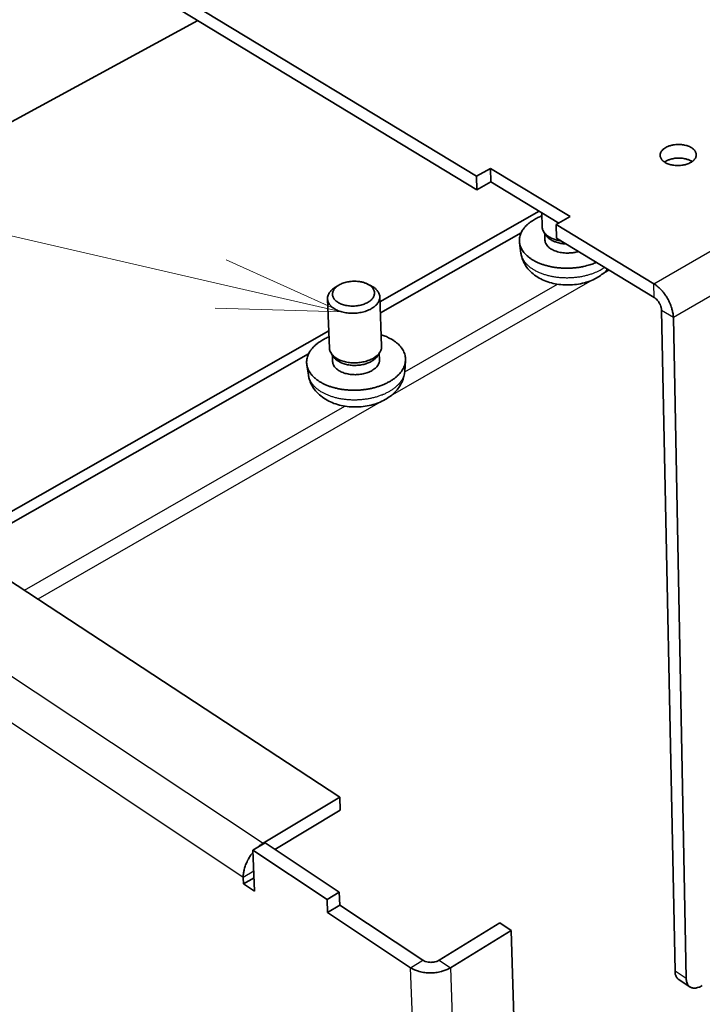
# Model space of a CAD drawing. Units: millimetres. Extents: x 72 to 11852, y 40 to 1445.
# Drawn here: x 7559 to 7628, y 858 to 957 of the extents above; entities that cross this region are included whole.
import ezdxf

# ---------------------------------------------------------------- set-up
doc = ezdxf.new("R2010")
doc.units = ezdxf.units.MM
doc.header["$LTSCALE"] = 5
for name, color, linetype, lineweight in [('Symbol (TK)', 100, 'Continuous', 18), ('Visible (ISO)', 7, 'Continuous', 35), ('Visible Narrow (ISO)', 7, 'Continuous', 25)]:
    doc.layers.add(name, color=color, linetype=linetype, lineweight=lineweight)

# ---------------------------------------------------------------- blocks, each defined once
blk = doc.blocks.new('バルーン9')
at = {"layer": 'Symbol (TK)', "color": 100}
for p, q in [((336.799, 186.137), (306.168, 193.173)), ((339.236, 185.577), (336.911, 186.624)), ((336.799, 186.137), (339.236, 185.577)), ((336.687, 185.649), (339.236, 185.577))]:
    blk.add_line(p, q, dxfattribs=at)

msp = doc.modelspace()

# ---------------------------------------------------------------- linework, layer by layer
at = {"layer": 'Visible (ISO)'}
for p, q in [((7604.7666, 941.5496), (7532.4344, 985.3885)), ((7604.8094, 940.1786), (7532.5309, 984.0537)), ((7523.1983, 928.1336), (7576.7129, 957.234)), ((7604.7666, 941.5496), (7606.1688, 942.3407)), ((7606.1688, 942.3407), (7614.2071, 937.4782)), ((7606.1688, 942.3407), (7606.2104, 940.9703)), ((7604.8094, 940.1786), (7604.7666, 941.5496)), ((7606.2104, 940.9703), (7604.8094, 940.1786)), ((7613.057, 936.8222), (7606.2104, 940.9703)), ((7611.0893, 938.0144), (7595.0502, 928.8904)), ((7611.3831, 936.4398), (7611.3442, 937.8599)), ((7614.2071, 937.4782), (7612.8044, 936.6781)), ((7609.2664, 935.8424), (7595.092, 927.7685)), ((7611.8207, 935.5436), (7611.5745, 935.8935)), ((7612.8044, 936.6781), (7612.8408, 935.3033)), ((7622.6363, 930.7193), (7612.8044, 936.6781)), ((7609.2529, 933.8039), (7609.1093, 934.8471)), ((7611.6732, 935.1097), (7611.6549, 935.7793)), ((7622.6648, 929.3399), (7612.8408, 935.3033)), ((7590.9069, 930.5713), (7590.5632, 930.3642)), ((7593.7898, 930.6858), (7594.1484, 930.5066)), ((7589.9704, 924.1987), (7589.7686, 929.191)), ((7595.2173, 924.4085), (7595.0312, 929.4002)), ((7624.7716, 861.4251), (7623.4209, 928.0304)), ((7625.9081, 860.6823), (7624.6036, 927.3117)), ((7589.8992, 925.9602), (7552.1354, 904.4778)), ((7522.7412, 923.7831), (7591.0016, 878.9515)), ((7587.859, 923.6484), (7553.0959, 903.847)), ((7590.4339, 923.282), (7590.1804, 923.6287)), ((7590.282, 922.8631), (7590.2553, 923.5262)), ((7594.8265, 923.4578), (7595.0522, 923.8236)), ((7595.0103, 923.0525), (7594.9855, 923.7155)), ((7597.5452, 921.8949), (7597.6226, 922.9524)), ((7587.8431, 921.5058), (7587.6839, 922.5543)), ((7591.0016, 878.9515), (7583.278, 874.3177)), ((7591.0543, 877.663), (7591.0016, 878.9515)), ((7591.0543, 877.663), (7584.4566, 873.699)), ((7583.4704, 874.3534), (7582.2348, 873.612)), ((7590.9525, 869.3881), (7583.4704, 874.3534)), ((7582.2348, 873.612), (7582.427, 869.4766)), ((7582.2348, 873.612), (7589.7162, 868.6387)), ((7581.3144, 870.2194), (7581.284, 870.864)), ((7582.3631, 870.8506), (7581.3144, 870.2194)), ((7582.427, 869.4766), (7581.3144, 870.2194)), ((7589.7162, 868.6387), (7590.9525, 869.3881)), ((7591.0059, 868.091), (7590.9525, 869.3881)), ((7589.7706, 867.3412), (7589.7162, 868.6387)), ((7591.0059, 868.091), (7589.7706, 867.3412)), ((7589.7706, 867.3412), (7598.1253, 861.7798)), ((7591.0059, 868.091), (7599.3612, 862.5386)), ((7607.126, 866.2894), (7601.0242, 862.5386)), ((7602.1675, 861.7798), (7608.2696, 865.5366)), ((7607.126, 866.2894), (7608.2696, 865.5366)), ((7608.2696, 865.5366), (7610.0085, 808.5276)), ((7625.1545, 860.5752), (7626.2904, 859.8325))]:
    msp.add_line(p, q, dxfattribs=at)
at = {"layer": 'Visible (ISO)', "flags": 128}
for points in [[(7623.8325, 944.4374, -0.0207661), (7624.0637, 944.5518, -0.0371975), (7624.1994, 944.6003, -0.0061255), (7624.5233, 944.6854, -0.0202976), (7624.6223, 944.7058, -0.0179361), (7624.8502, 944.735, -0.0183345), (7625.0746, 944.7474, -0.0183507), (7625.2992, 944.7433, -0.0179411), (7625.5279, 944.7224, -0.0203388), (7625.7358, 944.6872, -0.01906), (7625.954, 944.6324, -0.0243566), (7626.1344, 944.57, -0.0221035), (7626.326, 944.483, -0.0311935), (7626.4718, 944.397, -0.0282067), (7626.6207, 944.2836, -0.0412893), (7626.7266, 944.1767, -0.0388462), (7626.8195, 944.0465, -0.051994), (7626.8778, 943.9223, -0.0512771), (7626.9099, 943.7868, -0.0548441), (7626.9127, 943.6522, -0.0549804), (7626.8861, 943.5206, -0.0453944), (7626.8285, 943.3842, -0.046937), (7626.7495, 943.2647, -0.0329351), (7626.6318, 943.1368, -0.0358487), (7626.5085, 943.0352, -0.0246792), (7626.3399, 942.9274, -0.0273589), (7626.1784, 942.8465, -0.0203125), (7625.9737, 942.7674, -0.0220554), (7625.7798, 942.7107, -0.0183322), (7625.5553, 942.6643, -0.0191492), (7625.3378, 942.6362, -0.0180048), (7625.1092, 942.6238, -0.0179988), (7624.8802, 942.6278, -0.0191776), (7624.662, 942.6479, -0.0183476), (7624.4361, 942.686, -0.0221126), (7624.2404, 942.7356, -0.020355), (7624.0332, 942.8072, -0.027457), (7623.8692, 942.8821, -0.0247653), (7623.6971, 942.9837, -0.0359958), (7623.5706, 943.0807, -0.0330892), (7623.4488, 943.2042, -0.0470987), (7623.3659, 943.3208, -0.0455827), (7623.3039, 943.455, -0.055029), (7623.2731, 943.5857, -0.054903), (7623.2715, 943.7202, -0.0511371), (7623.2991, 943.8568, -0.051875), (7623.3534, 943.9831, -0.0386643), (7623.4042, 944.0595, -0.0162021), (7623.5444, 944.2273, -0.0530362), (7623.6536, 944.3262, -0.0370412), (7623.8325, 944.4374)], [(7626.4981, 943.0276, 0.0223282), (7626.2877, 943.1481, 0.0400181), (7626.1628, 943.2003, 0.0070011), (7625.8616, 943.294, 0.0217863), (7625.7632, 943.3185, 0.0181587), (7625.5398, 943.3555, 0.0189599), (7625.3239, 943.375, 0.0178321), (7625.0977, 943.3787, 0.0178324), (7624.8719, 943.3663, 0.0189573), (7624.6568, 943.3385, 0.0181568), (7624.435, 943.2929, 0.021781), (7624.3377, 943.2646, 0.0069975), (7624.0402, 943.1594, 0.0400079), (7623.9173, 943.1024, 0.0223226), (7623.7117, 942.9739)], [(7611.3527, 937.5496, 0.0168519), (7610.9562, 937.3815, 0.0285334), (7610.7318, 937.2613, 0.0040175), (7610.2954, 936.9897, 0.0167064), (7610.1933, 936.9201, 0.021328), (7609.9726, 936.7437, 0.019746), (7609.7507, 936.5343, 0.0254767), (7609.5785, 936.3395, 0.0237862), (7609.4155, 936.1137, 0.0299508), (7609.2955, 935.9032, 0.0285196), (7609.1961, 935.669, 0.0334806), (7609.1327, 935.446, 0.0327017), (7609.0985, 935.2111, 0.0343677), (7609.096, 934.9804, 0.0344367), (7609.1251, 934.7519, 0.0319509), (7609.1869, 934.5194, 0.0328484), (7609.2756, 934.3029, 0.0274872), (7609.4025, 934.076, 0.0289691), (7609.5463, 933.8756, 0.0228391), (7609.7358, 933.6622, 0.024496), (7609.9305, 933.4809, 0.0190187), (7610.1769, 933.2886, 0.0205171), (7610.4186, 933.1289, 0.0161935), (7610.7137, 932.9636, 0.0173892), (7610.9982, 932.8286, 0.0142105), (7611.3327, 932.6949, 0.0150895), (7611.6545, 932.5877, 0.0128843), (7612.0186, 932.4887, 0.013482), (7612.371, 932.4126, 0.0120761), (7612.7543, 932.35, 0.0124328), (7613.1292, 932.3076, 0.0117001), (7613.5214, 932.2823, 0.0118443), (7613.9097, 932.2756, 0.0117162), (7614.3007, 932.2872, 0.0116602), (7614.6926, 932.3173, 0.0121245), (7615.0725, 932.3647, 0.0118635), (7615.4579, 932.4316, 0.012964), (7615.577, 932.4585, 0.002517), (7616.1859, 932.6157, 0.0242768), (7616.4255, 932.6915, 0.0130836), (7616.8581, 932.8647)], [(7611.3831, 936.4398, 0.0402761), (7611.4091, 936.2377, 0.0649985), (7611.4512, 936.1183, 0.0188498), (7611.5679, 935.9076, 0.0396619), (7611.6348, 935.8145, 0.0291547), (7611.7779, 935.6642, 0.0316199), (7611.9257, 935.5426, 0.0227994), (7612.1216, 935.4143, 0.0250252), (7612.3104, 935.3149, 0.0188909), (7612.4085, 935.2739, 0.005197), (7612.7715, 935.1421, 0.0319755), (7612.9626, 935.0884, 0.0192288), (7613.2877, 935.0321)], [(7611.6732, 935.1097, 0.0453449), (7611.7052, 934.8958, 0.0724153), (7611.7561, 934.7699, 0.0231995), (7611.8941, 934.557, 0.0440369), (7611.9813, 934.4554, 0.0305584), (7612.1575, 934.3033, 0.0335009), (7612.3346, 934.1862, 0.0234848), (7612.5705, 934.0663, 0.0259243), (7612.7938, 933.9794, 0.0198403), (7613.0687, 933.9003, 0.0213249), (7613.3297, 933.8481, 0.0183289), (7613.6227, 933.8133, 0.0189205), (7613.9083, 933.8007, 0.0184002), (7614.035, 933.8046, 0.005073), (7614.493, 933.8403, 0.0331303), (7614.6962, 933.8719, 0.0187874), (7615.0466, 933.9644)], [(7611.8207, 935.5436, 0.0322313), (7612.011, 935.3278, 0.0560178), (7612.1409, 935.2245, 0.013627), (7612.4545, 935.0395, 0.0310277), (7612.5991, 934.9709, 0.0223484), (7612.736, 934.923, 0.0073271), (7613.1611, 934.8019, 0.0371407), (7613.3973, 934.7569, 0.0229778), (7613.7847, 934.7304)], [(7593.7022, 930.7271, -0.0330467), (7593.9232, 930.6188, -0.0486674), (7594.0596, 930.5217, -0.0134365), (7594.2509, 930.346, -0.0338912), (7594.3198, 930.2694, -0.0465415), (7594.4058, 930.1361, -0.0451708), (7594.4678, 929.9848, -0.0523972), (7594.497, 929.8362, -0.0522673), (7594.4948, 929.6844, -0.0477095), (7594.4608, 929.5289, -0.0486522), (7594.399, 929.3856, -0.0365475), (7594.2997, 929.2331, -0.0389688), (7594.186, 929.1058, -0.0272186), (7594.0264, 928.9686, -0.0299635), (7593.868, 928.8613, -0.0216734), (7593.661, 928.7503, -0.0237422), (7593.4635, 928.6664, -0.0187772), (7593.2251, 928.5884, -0.0199862), (7592.9961, 928.5326, -0.0176148), (7592.7425, 928.4907, -0.0180527), (7592.4929, 928.4675, -0.0178191), (7592.2399, 928.4623, -0.017545), (7591.9833, 928.4751, -0.0194018), (7591.7453, 928.5048, -0.0183773), (7591.4971, 928.555, -0.0226894), (7591.286, 928.616, -0.0208179), (7591.0626, 928.7023, -0.0282876), (7590.8871, 928.7907, -0.0256438), (7590.7052, 928.9085, -0.0367031), (7590.5712, 929.0212, -0.0340737), (7590.4455, 929.1616, -0.0466684), (7590.36, 929.2954, -0.0453672), (7590.2987, 929.4468, -0.0523957), (7590.2702, 929.5957, -0.0523321), (7590.2732, 929.7474, -0.0475458), (7590.3079, 929.9029, -0.0485601), (7590.3704, 930.0459, -0.0363573), (7590.4704, 930.1982, -0.0388331), (7590.5844, 930.3251, -0.0270834), (7590.7444, 930.4619, -0.0298511), (7590.9027, 930.5688, -0.0215843), (7591.1097, 930.6794, -0.0236604), (7591.3069, 930.7628, -0.0187131), (7591.5449, 930.8405, -0.0199248), (7591.7734, 930.896, -0.0175618), (7592.0263, 930.9377, -0.0180013), (7592.2753, 930.9607, -0.0177676), (7592.5275, 930.9659, -0.0174946), (7592.7834, 930.9531, -0.0193429), (7592.8923, 930.9396, -0.005555), (7593.2684, 930.8737, -0.0353853), (7593.4274, 930.8323, -0.0197402), (7593.7022, 930.7271)], [(7590.5632, 930.3642, 0.0304346), (7590.335, 930.2153, 0.0458975), (7590.2002, 930.0945, 0.0116171), (7590.006, 929.8753, 0.0310091), (7589.9404, 929.7872, 0.0415792), (7589.8562, 929.631, 0.0400159), (7589.7962, 929.4568, 0.0468376), (7589.7695, 929.2893, 0.0465013), (7589.7744, 929.1187, 0.044513), (7589.8109, 928.9477, 0.0452941), (7589.8762, 928.7889, 0.036148), (7589.9782, 928.6235, 0.0381527), (7590.097, 928.4829, 0.0277245), (7590.261, 928.3337, 0.0302088), (7590.4264, 928.2152, 0.0219394), (7590.6424, 928.0922, 0.0240409), (7590.849, 927.9984, 0.0184753), (7591.1033, 927.9083, 0.0199118), (7591.3449, 927.843, 0.0165979), (7591.6228, 927.7892, 0.0174052), (7591.8907, 927.7561, 0.0158704), (7592.1777, 927.7399, 0.01613), (7592.4606, 927.7421, 0.0161239), (7592.7428, 927.7624, 0.0158694), (7593.0276, 927.8014, 0.0173909), (7593.2921, 927.8557, 0.0165894), (7593.5649, 927.9314, 0.0198868), (7593.8007, 928.0157, 0.0184569), (7594.0471, 928.1258, 0.0240013), (7594.2457, 928.2356, 0.0219062), (7594.4514, 928.3754, 0.0301512), (7594.607, 928.5067, 0.0276694), (7594.7589, 928.6684, 0.0380837), (7594.8664, 928.818, 0.036073), (7594.9552, 928.9909, 0.0452448), (7595.0079, 929.1544, 0.0444548), (7595.0311, 929.3277, 0.0465127), (7595.0227, 929.4981, 0.0468405), (7594.9831, 929.6629, 0.0400768), (7594.9099, 929.8318, 0.0416293), (7594.8138, 929.9808, 0.0310714), (7594.7416, 930.0635, 0.0116505), (7594.5311, 930.2665, 0.0459645), (7594.3874, 930.3762, 0.0304888), (7594.1484, 930.5066)], [(7624.6036, 927.3117, 0.0166116), (7624.584, 927.6106, 0.0306461), (7624.5581, 927.771, 0.0039975), (7624.4666, 928.1629, 0.0163381), (7624.4403, 928.2578, 0.0138774), (7624.3527, 928.5135, 0.014486), (7624.2549, 928.7532, 0.0133408), (7624.1375, 929.0008, 0.013538), (7624.0089, 929.2382, 0.013522), (7623.8675, 929.4684, 0.0133361), (7623.7118, 929.6939, 0.0144465), (7623.5528, 929.8987, 0.0138509), (7623.3752, 930.1027, 0.0162686), (7623.3062, 930.1729, 0.0039649), (7623.012, 930.449, 0.0305145), (7622.8858, 930.552, 0.0165394), (7622.6363, 930.7193)], [(7623.4209, 928.0304, 0.0241171), (7623.4032, 928.2157, 0.0426369), (7623.3793, 928.3183, 0.008279), (7623.302, 928.5438, 0.023266), (7623.2695, 928.6221, 0.0209294), (7623.1919, 928.7706, 0.0209444), (7623.1022, 928.9119, 0.0231945), (7623.0507, 928.9792, 0.0082302), (7622.8938, 929.1592, 0.0424906), (7622.8167, 929.2315, 0.0240407), (7622.6648, 929.3399)], [(7589.9232, 925.3659, 0.0166047), (7589.5291, 925.1906, 0.0282109), (7589.3072, 925.067, 0.003906), (7588.8726, 924.787, 0.0164712), (7588.7723, 924.7164, 0.0208176), (7588.5522, 924.5357, 0.0193263), (7588.3316, 924.3227, 0.0246853), (7588.1593, 924.1241, 0.0230807), (7587.9961, 923.8952, 0.0288666), (7587.8751, 923.6817, 0.0274713), (7587.774, 923.4445, 0.0322725), (7587.7084, 923.2192, 0.0314538), (7587.6711, 922.9814, 0.033402), (7587.6649, 922.7489, 0.0333702), (7587.6898, 922.5174, 0.0315233), (7587.7464, 922.2834, 0.0322822), (7587.8302, 922.0638, 0.027557), (7587.9503, 921.8353, 0.028903), (7588.0887, 921.6317, 0.0231634), (7588.2705, 921.4163, 0.0247315), (7588.4593, 921.2318, 0.0193993), (7588.6976, 921.0369, 0.0208646), (7588.9331, 920.8741, 0.0165357), (7589.2203, 920.7056, 0.0177367), (7589.4983, 920.5673, 0.0144808), (7589.8258, 920.4298, 0.0153855), (7590.1412, 920.3191, 0.0130727), (7590.4995, 920.2158, 0.0137061), (7590.846, 920.1357, 0.012178), (7591.2253, 920.0685, 0.0125766), (7591.5953, 920.0217, 0.0117083), (7591.9855, 919.9914, 0.011901), (7592.3705, 919.9799, 0.011617), (7592.7619, 919.9865, 0.0116189), (7593.1525, 920.0113, 0.011894), (7593.5353, 920.0537, 0.0117053), (7593.9219, 920.1152, 0.0125639), (7594.2871, 920.1915, 0.0121696), (7594.6598, 920.2889, 0.0136864), (7594.9989, 920.3966, 0.0130579), (7595.3478, 920.5282, 0.015357), (7595.6536, 920.6639, 0.0144579), (7595.9692, 920.8271, 0.0176971), (7596.2354, 920.9873, 0.0165021), (7596.5085, 921.1781, 0.020812), (7596.7304, 921.3593, 0.0193519), (7596.9527, 921.5726, 0.0246673), (7597.1264, 921.7716, 0.0231011), (7597.2909, 922.0007, 0.0288361), (7597.4129, 922.2146, 0.0274864), (7597.5149, 922.452, 0.0322327), (7597.5813, 922.6774, 0.0314647), (7597.6195, 922.9152, 0.03336), (7597.6264, 923.1478, 0.0333802), (7597.6022, 923.3791, 0.0314862), (7597.5466, 923.6129, 0.0322934), (7597.4638, 923.8322, 0.0275265), (7597.3447, 924.0605, 0.0289138), (7597.2077, 924.2637, 0.0231368), (7597.0274, 924.4787, 0.0247386), (7596.8403, 924.6628, 0.0193728), (7596.604, 924.8575, 0.0208651), (7596.3708, 925.0201, 0.0165065), (7596.2653, 925.0825, 0.0039204), (7595.8107, 925.3268, 0.0282597), (7595.58, 925.4323, 0.0166393), (7595.1738, 925.5756)], [(7589.9704, 924.1987, 0.0391879), (7589.9983, 923.9965, 0.0633509), (7590.0407, 923.8773, 0.0179725), (7590.1573, 923.6659, 0.0387023), (7590.2223, 923.5744, 0.028957), (7590.3622, 923.425, 0.0312833), (7590.5074, 923.3033, 0.02286), (7590.6985, 923.1755, 0.0249993), (7590.8837, 923.0759, 0.0189788), (7591.1148, 922.9767, 0.0205499), (7591.3348, 922.9021, 0.0167074), (7591.5932, 922.8356, 0.0176885), (7591.841, 922.7896, 0.0155828), (7592.1138, 922.7576, 0.0160484), (7592.3801, 922.7433, 0.015376), (7592.6547, 922.7459, 0.0153788), (7592.9286, 922.7653, 0.0160368), (7593.193, 922.8008, 0.0155772), (7593.4624, 922.8546, 0.0176663), (7593.7058, 922.9202, 0.016692), (7593.9581, 923.0072, 0.0205135), (7594.1717, 923.0991, 0.01895), (7594.3942, 923.2165, 0.0249444), (7594.571, 923.3306, 0.0228116), (7594.7516, 923.4732, 0.0312086), (7594.8868, 923.6061, 0.0288826), (7595.0147, 923.7662, 0.0386227), (7595.0723, 923.8625, 0.0179206), (7595.1722, 924.0825, 0.0632722), (7595.2052, 924.2047, 0.0391138), (7595.2173, 924.4085)], [(7590.282, 922.8631, 0.0413118), (7590.3104, 922.6679, 0.0664226), (7590.3537, 922.5528, 0.0197046), (7590.4716, 922.3524, 0.0406052), (7590.5402, 922.2627, 0.0296758), (7590.6842, 922.1207, 0.0322003), (7590.8322, 922.0073, 0.0231989), (7591.0274, 921.8893, 0.0254494), (7591.2151, 921.7996, 0.019336), (7591.4483, 921.7127, 0.0209014), (7591.6698, 921.6499, 0.017263), (7591.9265, 921.5979, 0.0181463), (7592.1736, 921.5659, 0.0164641), (7592.4393, 921.55, 0.0167487), (7592.701, 921.5517, 0.0167402), (7592.9621, 921.5709, 0.0164624), (7593.2257, 921.6081, 0.018126), (7593.4696, 921.6598, 0.0172503), (7593.7213, 921.7322, 0.0208658), (7593.9373, 921.8125, 0.019309), (7594.1629, 921.9178, 0.025393), (7594.343, 922.0223, 0.0231502), (7594.5284, 922.1555, 0.03212), (7594.667, 922.2804, 0.029596), (7594.7996, 922.4334, 0.0405154), (7594.8609, 922.5282, 0.0196442), (7594.9629, 922.7374, 0.0663337), (7594.9971, 922.8556, 0.0412274), (7595.0103, 923.0525)], [(7590.4339, 923.282, 0.0272684), (7590.5846, 923.1083, 0.0480182), (7590.6841, 923.0234, 0.0099082), (7590.9288, 922.8595, 0.0266187), (7591.0242, 922.8053, 0.0199035), (7591.2364, 922.7095, 0.021638), (7591.4383, 922.6379, 0.0173608), (7591.6779, 922.5734, 0.0184481), (7591.9072, 922.529, 0.0161148), (7592.1612, 922.4977, 0.0166303), (7592.4089, 922.4837, 0.0158874), (7592.6648, 922.4858, 0.0158905), (7592.92, 922.5042, 0.0166177), (7593.1658, 922.538, 0.0161086), (7593.4166, 922.5894, 0.0184238), (7593.6417, 922.6521, 0.0173438), (7593.8755, 922.7355, 0.021598), (7594.0712, 922.8231, 0.0198715), (7594.2752, 922.9355, 0.0265582), (7594.3659, 922.9971, 0.0098687), (7594.5972, 923.1801, 0.0479223), (7594.6898, 923.2726, 0.0272055), (7594.8265, 923.4578)], [(7583.278, 874.3177, 0.0116383), (7583.137, 874.2277, 0.0116383), (7583.0004, 874.1312, 0.0121963), (7582.8623, 874.0233, 0.0121963), (7582.7295, 873.9089)], [(7582.2448, 873.396, 0.0129276), (7582.0517, 873.1436, 0.0233648), (7581.9552, 872.9965, 0.0024599), (7581.747, 872.6401, 0.0127942), (7581.709, 872.5703, 0.0136885), (7581.6071, 872.3568, 0.0132404), (7581.5137, 872.1306, 0.0150261), (7581.4399, 871.9185, 0.0142574), (7581.3753, 871.6907, 0.017121), (7581.3568, 871.6056, 0.0043033), (7581.2979, 871.2642, 0.0318516), (7581.284, 871.1234, 0.0173561), (7581.284, 870.864)], [(7601.0242, 862.5386, -0.0266873), (7600.8357, 862.4412, -0.0456576), (7600.7182, 862.4006, -0.0098149), (7600.4622, 862.3429, -0.0258992), (7600.3639, 862.328, -0.0246259), (7600.181, 862.319, -0.0243206), (7599.9959, 862.328, -0.027464), (7599.8962, 862.3433, -0.0109533), (7599.6503, 862.4006, -0.0486722), (7599.5391, 862.441, -0.0283499), (7599.3612, 862.5386)], [(7598.1253, 861.7798, 0.0194016), (7598.3892, 861.6232, 0.0349731), (7598.5442, 861.5527, 0.0053041), (7598.9216, 861.4165, 0.0191307), (7599.028, 861.3839, 0.0163787), (7599.2968, 861.3219, 0.0170724), (7599.558, 861.2799, 0.0155934), (7599.838, 861.2534, 0.0158983), (7600.1138, 861.2447, 0.0155394), (7600.3938, 861.2536, 0.0154796), (7600.6738, 861.2799, 0.016201), (7600.9432, 861.3225, 0.0157715), (7601.2165, 861.3839, 0.0176521), (7601.3212, 861.4148, 0.0045583), (7601.7209, 861.5527, 0.0323153), (7601.8851, 861.6233, 0.0178816), (7602.1675, 861.7798)], [(7624.7716, 861.4251, 0.0383503), (7624.7844, 861.2112, 0.0548228), (7624.821, 861.0656, 0.0169462), (7624.8883, 860.9018, 0.0215399), (7624.951, 860.7773, 0.0699789), (7625.018, 860.6891, 0.0434758), (7625.1545, 860.5752)], [(7627.5208, 859.9818, -0.0295673), (7627.3157, 859.8624, -0.0444317), (7627.1688, 859.8039, -0.0111147), (7626.9249, 859.7368, -0.0299698), (7626.8327, 859.7195, -0.0426516), (7626.6839, 859.7134, -0.0407454), (7626.5293, 859.7329, -0.0504985), (7626.3965, 859.7752, -0.0500565), (7626.2738, 859.8436, -0.0490969), (7626.1659, 859.9359, -0.0496798), (7626.0792, 860.0462, -0.0389304), (7626.0365, 860.1265, -0.0160986), (7625.9552, 860.3305, -0.0535349), (7625.9205, 860.4724, -0.0371657), (7625.9081, 860.6823)]]:
    msp.add_lwpolyline(points, format="xyb", dxfattribs=at)
at = {"layer": 'Visible (ISO)'}
for points, knots in [([(7617.9871, 932.1794), (7617.9739, 932.1644), (7617.9605, 932.1495), (7617.6754, 931.8386), (7617.3523, 931.5829), (7616.5892, 931.1283), (7616.1289, 930.939), (7615.1376, 930.6702), (7614.5911, 930.595), (7613.528, 930.5781), (7612.9984, 930.632), (7612.003, 930.8615), (7611.5249, 931.0396), (7610.6602, 931.5247), (7610.2636, 931.844), (7609.6678, 932.5747), (7609.448, 932.9885), (7609.2964, 933.5492), (7609.2705, 933.6761), (7609.2529, 933.8039)], [0.2199305, 0.2199305, 0.2199305, 0.2199305, 0.2262711, 0.2262711, 0.3536761, 0.3536761, 0.5014846, 0.5014846, 0.658021, 0.658021, 0.809605, 0.809605, 0.9614889, 0.9614889, 1.1179373, 1.1179373, 1.2610992, 1.2610992, 1.3019189, 1.3019189, 1.3019189, 1.3019189]), ([(7597.5452, 921.8949), (7597.5187, 921.5317), (7597.4256, 921.1696), (7597.1295, 920.5033), (7596.9233, 920.1919), (7596.4047, 919.6122), (7596.0773, 919.3465), (7595.3041, 918.8731), (7594.8377, 918.6746), (7593.8337, 918.3898), (7593.2803, 918.3073), (7592.2016, 918.279), (7591.663, 918.3288), (7590.6492, 918.5542), (7590.1616, 918.7323), (7589.2805, 919.2207), (7588.8767, 919.5429), (7588.2693, 920.2806), (7588.0445, 920.6982), (7587.8883, 921.2594), (7587.8619, 921.3821), (7587.8431, 921.5058)], [0, 0, 0, 0, 0.1135817, 0.1135817, 0.2279943, 0.2279943, 0.3561308, 0.3561308, 0.5040664, 0.5040664, 0.6603858, 0.6603858, 0.8121777, 0.8121777, 0.9643707, 0.9643707, 1.120575, 1.120575, 1.2633769, 1.2633769, 1.3023846, 1.3023846, 1.3023846, 1.3023846])]:
    msp.add_open_spline(points, degree=3, knots=knots, dxfattribs=at)
at = {"layer": 'Visible Narrow (ISO)'}
for p, q in [((7622.6363, 930.7193), (7797.7725, 1031.9661)), ((7799.5102, 1028.9563), (7624.6036, 927.3117)), ((7618.1558, 932.077), (7617.4058, 931.6454)), ((7616.4156, 931.0755), (7596.0844, 919.3754)), ((7597.5398, 921.8302), (7612.9209, 930.6654)), ((7622.6648, 929.3399), (7622.6363, 930.7193)), ((7624.6036, 927.3117), (7623.4209, 928.0304)), ((7515.0689, 919.5914), (7583.278, 874.3177)), ((7559.2251, 899.8215), (7591.5198, 918.3722)), ((7595.0717, 918.7926), (7560.5705, 898.9379)), ((7581.284, 870.864), (7513.1726, 916.3069)), ((7583.278, 874.3177), (7583.2815, 874.2401)), ((7582.3332, 871.495), (7581.284, 870.864)), ((7598.1253, 861.7798), (7599.3612, 862.5386)), ((7601.0242, 862.5386), (7602.1675, 861.7798)), ((7600.4553, 798.6464), (7598.1253, 861.7798)), ((7602.1675, 861.7798), (7604.3362, 798.703)), ((7625.9081, 860.6823), (7624.7716, 861.4251))]:
    msp.add_line(p, q, dxfattribs=at)
at = {"layer": 'Visible Narrow (ISO)', "flags": 128}
for points in [[(7617.6932, 932.3578, -0.0162273), (7617.3307, 932.1214, -0.0299076), (7617.1229, 932.0118, -0.0037907), (7616.5923, 931.7761, -0.0160291), (7616.4646, 931.7253, -0.0135643), (7616.0953, 931.6032, -0.0142247), (7615.7371, 931.5065, -0.0126934), (7615.3452, 931.4231, -0.0130734), (7614.961, 931.3617, -0.0123243), (7614.5584, 931.3182, -0.0124568), (7614.1584, 931.295, -0.0124123), (7613.7568, 931.2917, -0.0123097), (7613.3521, 931.3084, -0.012965), (7612.9628, 931.3442, -0.0126178), (7612.5651, 931.4014, -0.0140411), (7612.1986, 931.4743, -0.0134187), (7611.8199, 931.5715, -0.0157522), (7611.4855, 931.6784, -0.0148085), (7611.1375, 931.8136, -0.0182583), (7610.8431, 931.951, -0.016953), (7610.5373, 932.1209, -0.0217267), (7610.2891, 932.2851, -0.0200841), (7610.0363, 932.4846, -0.0261813), (7609.839, 932.6724, -0.0243959), (7609.6487, 932.8942, -0.0311428), (7609.5665, 933.0149, -0.0122571), (7609.3851, 933.3382, -0.0525807), (7609.3175, 933.5068, -0.0313547), (7609.2529, 933.8039)], [(7597.5452, 921.8949, -0.0294535), (7597.5031, 921.6043, -0.0497076), (7597.4513, 921.4379, -0.010967), (7597.3035, 921.1099, -0.0293285), (7597.2385, 920.992, -0.0235348), (7597.0802, 920.7654, -0.0251136), (7596.912, 920.5685, -0.0196816), (7596.696, 920.3572, -0.02117), (7596.4798, 920.1778, -0.0167467), (7596.2129, 919.9886, -0.0179708), (7595.9526, 919.8299, -0.0146431), (7595.6432, 919.668, -0.0155656), (7595.3434, 919.5335, -0.0132046), (7595.0007, 919.4029, -0.0138496), (7594.6676, 919.2961, -0.012293), (7594.3011, 919.1995, -0.0126975), (7593.942, 919.1238, -0.0118171), (7593.5615, 919.0629, -0.0120106), (7593.1848, 919.0208, -0.0117287), (7592.8003, 918.9963, -0.0117267), (7592.4151, 918.9898, -0.012018), (7592.0363, 919.0015, -0.0118203), (7591.6522, 919.0317, -0.012711), (7591.2883, 919.0783, -0.012302), (7590.9152, 919.1452, -0.0138705), (7590.5749, 919.2249, -0.0132204), (7590.2228, 919.3276, -0.0155959), (7589.9135, 919.4376, -0.0146676), (7589.5923, 919.5742, -0.0180129), (7589.3203, 919.7115, -0.0167826), (7589.0394, 919.8788, -0.0212257), (7588.8098, 920.0404, -0.0197321), (7588.5779, 920.2337, -0.0251811), (7588.3947, 920.4167, -0.0236008), (7588.2193, 920.6299, -0.0293975), (7588.1452, 920.7424, -0.0110077), (7587.9723, 921.0575, -0.0497891), (7587.9077, 921.2194, -0.0295192), (7587.8431, 921.5058)]]:
    msp.add_lwpolyline(points, format="xyb", dxfattribs=at)

# ---------------------------------------------------------------- block references
at = {"layer": 'Symbol (TK)', "xscale": 5, "yscale": 5, "zscale": 5}
msp.add_blockref('バルーン9', (5895, 0), dxfattribs=at)

doc.saveas('drawing.dxf')
